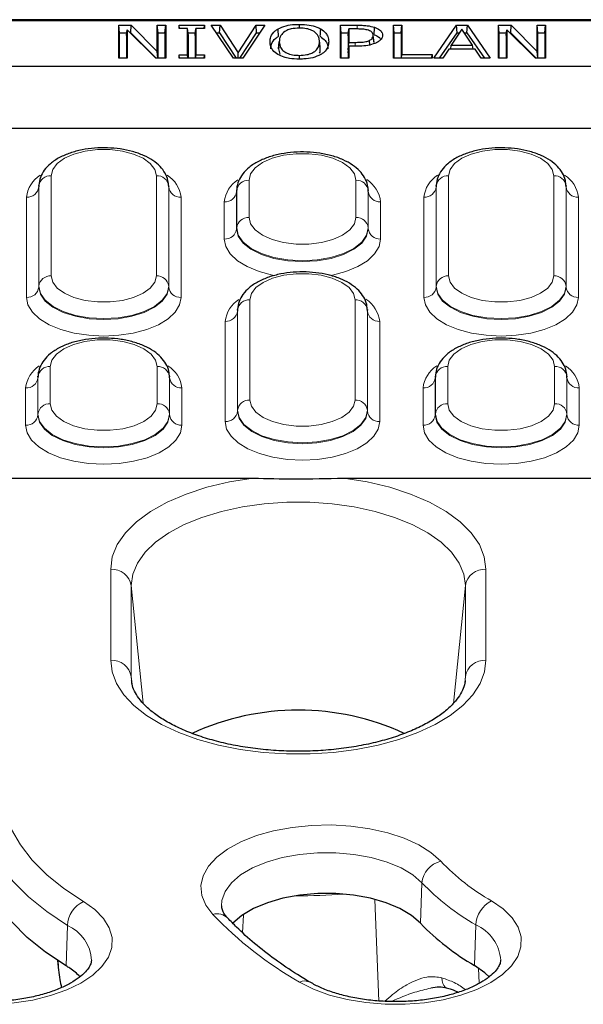
# Model space of a CAD drawing. Units: millimetres. Extents: x 0 to 420, y 0 to 297.
# Drawn here: x 302 to 316, y 146 to 170 of the extents above; entities that cross this region are included whole.
import ezdxf

# ---------------------------------------------------------------- set-up
doc = ezdxf.new("R2010")
doc.units = ezdxf.units.MM

msp = doc.modelspace()

# ---------------------------------------------------------------- linework, layer by layer
at = {"color": 7, "linetype": 'Continuous', "lineweight": 25}
for p, q in [((363.3943, 169.8409), (254.7701, 169.8409)), ((304.7442, 169.7081), (305.0474, 169.7081)), ((304.7442, 168.9081), (304.7442, 169.7081)), ((304.7617, 169.5261), (304.7442, 169.7081)), ((305.0365, 169.5261), (305.0474, 169.7081)), ((305.0474, 169.7081), (305.6759, 169.0747)), ((305.6759, 169.7081), (305.8784, 169.7081)), ((305.6759, 169.0747), (305.6759, 169.7081)), ((305.6934, 169.5261), (305.6759, 169.7081)), ((305.8609, 169.5261), (305.8784, 169.7081)), ((305.8784, 169.7081), (305.8784, 168.9081)), ((306.2055, 169.7081), (306.8131, 169.7081)), ((306.2055, 169.6271), (306.2055, 169.7081)), ((306.2133, 169.6271), (306.2055, 169.7081)), ((306.8053, 169.6271), (306.8131, 169.7081)), ((306.8131, 169.7081), (306.8131, 169.6271)), ((306.9781, 169.7081), (307.1917, 169.7081)), ((307.5142, 168.9081), (306.9781, 169.7081)), ((307.179, 169.5261), (307.1917, 169.7081)), ((307.1917, 169.7081), (307.6262, 169.0397)), ((307.6262, 169.0397), (308.0607, 169.7081)), ((308.2743, 169.7081), (307.7383, 168.9081)), ((308.0607, 169.7081), (308.2743, 169.7081)), ((308.0734, 169.5261), (308.0607, 169.7081)), ((309.1071, 169.6371), (309.1071, 169.7283)), ((310.1032, 169.7081), (310.506, 169.7081)), ((310.1032, 168.9081), (310.1032, 169.7081)), ((310.1207, 169.5261), (310.1032, 169.7081)), ((311.3822, 169.7081), (311.5847, 169.7081)), ((311.3822, 168.9081), (311.3822, 169.7081)), ((311.3997, 169.5261), (311.3822, 169.7081)), ((311.5672, 169.5261), (311.5847, 169.7081)), ((311.5847, 169.7081), (311.5847, 168.9992)), ((312.3574, 168.9081), (312.9033, 169.7081)), ((312.9033, 169.7081), (313.1684, 169.7081)), ((312.9158, 169.5261), (312.9033, 169.7081)), ((313.1559, 169.5261), (313.1684, 169.7081)), ((313.1684, 169.7081), (313.7143, 168.9081)), ((313.9199, 169.7081), (314.2231, 169.7081)), ((313.9199, 168.9081), (313.9199, 169.7081)), ((313.9374, 169.5261), (313.9199, 169.7081)), ((314.2122, 169.5261), (314.2231, 169.7081)), ((314.2231, 169.7081), (314.8516, 169.0747)), ((314.8516, 169.7081), (315.0541, 169.7081)), ((314.8516, 169.0747), (314.8516, 169.7081)), ((314.869, 169.5261), (314.8516, 169.7081)), ((315.0366, 169.5261), (315.0541, 169.7081)), ((315.0541, 169.7081), (315.0541, 168.9081)), ((304.7617, 168.9081), (304.7617, 169.5261)), ((304.7617, 169.5261), (304.9375, 169.5261)), ((304.9292, 169.4618), (304.9467, 169.598)), ((304.9292, 169.4618), (304.9292, 168.9081)), ((304.9467, 169.598), (304.9467, 168.9081)), ((305.6369, 168.9081), (304.9467, 169.598)), ((305.0186, 169.5261), (305.0365, 169.5261)), ((305.0365, 169.5261), (305.6498, 168.9081)), ((305.6934, 168.9081), (305.6934, 169.5261)), ((305.6934, 169.5261), (305.8609, 169.5261)), ((305.8609, 169.5261), (305.8609, 168.9081)), ((306.408, 169.6271), (306.2055, 169.6271)), ((306.408, 168.9891), (306.408, 169.6271)), ((306.4255, 169.4626), (306.408, 169.6271)), ((306.4187, 169.5261), (306.5998, 169.5261)), ((306.4255, 168.9081), (306.4255, 169.4626)), ((306.593, 169.4626), (306.6105, 169.6271)), ((306.593, 169.4626), (306.593, 168.9081)), ((306.6105, 169.6271), (306.6105, 168.9891)), ((306.8131, 169.6271), (306.6105, 169.6271)), ((307.1001, 169.5261), (307.179, 169.5261)), ((307.179, 169.5261), (307.5808, 168.9081)), ((307.6717, 168.9081), (308.0734, 169.5261)), ((308.0734, 169.5261), (308.1524, 169.5261)), ((310.1207, 168.9081), (310.1207, 169.5261)), ((310.1207, 169.5261), (310.2961, 169.5261)), ((310.2882, 169.4525), (310.3057, 169.617)), ((310.2882, 169.4525), (310.2882, 169.1109)), ((310.3057, 169.617), (310.3057, 169.2929)), ((310.4855, 169.617), (310.3057, 169.617)), ((310.9106, 169.289), (310.8931, 169.4622)), ((311.3997, 168.9081), (311.3997, 169.5261)), ((311.3997, 169.5261), (311.5672, 169.5261)), ((311.5672, 169.5261), (311.5672, 168.9081)), ((312.494, 168.9081), (312.9158, 169.5261)), ((313.0352, 169.6114), (312.7776, 169.222)), ((312.9158, 169.5261), (312.9788, 169.5261)), ((313.2941, 169.222), (313.0352, 169.6114)), ((313.0919, 169.5261), (313.1559, 169.5261)), ((313.1559, 169.5261), (313.5777, 168.9081)), ((313.9374, 168.9081), (313.9374, 169.5261)), ((313.9374, 169.5261), (314.1132, 169.5261)), ((314.1049, 169.4618), (314.1224, 169.598)), ((314.1049, 169.4618), (314.1049, 168.9081)), ((314.1224, 169.598), (314.1224, 168.9081)), ((314.8126, 168.9081), (314.1224, 169.598)), ((314.1943, 169.5261), (314.2122, 169.5261)), ((314.2122, 169.5261), (314.8255, 168.9081)), ((314.869, 168.9081), (314.869, 169.5261)), ((314.869, 169.5261), (315.0366, 169.5261)), ((315.0366, 169.5261), (315.0366, 168.9081)), ((308.6042, 169.1346), (308.6217, 169.3078)), ((308.6239, 169.3461), (308.6064, 169.1734)), ((309.609, 169.1748), (309.5916, 169.3475)), ((309.6113, 169.1346), (309.5938, 169.3078)), ((310.2882, 169.1109), (310.3057, 169.2929)), ((310.3057, 169.2929), (310.4535, 169.2929)), ((310.8087, 169.2296), (310.801, 169.3413)), ((310.9106, 169.289), (310.9077, 169.3064)), ((312.7655, 169.1309), (312.7776, 169.222)), ((312.7776, 169.222), (313.2941, 169.222)), ((313.3062, 169.1309), (313.2941, 169.222)), ((305.6897, 168.9081), (305.6759, 169.0747)), ((306.2055, 168.9891), (306.408, 168.9891)), ((306.2055, 168.9081), (306.2055, 168.9891)), ((306.2133, 168.9081), (306.2055, 168.9891)), ((306.4158, 168.9081), (306.408, 168.9891)), ((306.6027, 168.9081), (306.6105, 168.9891)), ((306.6105, 168.9891), (306.8131, 168.9891)), ((306.8053, 168.9081), (306.8131, 168.9891)), ((306.8131, 168.9891), (306.8131, 168.9081)), ((307.6262, 168.9081), (307.6262, 169.0397)), ((308.6089, 169.1733), (308.6042, 169.1346)), ((308.6042, 169.1346), (308.6364, 169.0084)), ((309.1084, 168.8879), (309.1084, 168.979)), ((310.2882, 169.0373), (310.3057, 169.2018)), ((310.2882, 169.1109), (310.2961, 169.1109)), ((310.2882, 169.0373), (310.2882, 168.9081)), ((310.3057, 169.2018), (310.3057, 168.9081)), ((310.4893, 169.2018), (310.3057, 169.2018)), ((311.576, 168.9081), (311.5847, 168.9992)), ((311.5847, 168.9992), (312.3138, 168.9992)), ((312.3051, 168.9081), (312.3138, 168.9992)), ((312.3138, 168.9992), (312.3138, 168.9081)), ((312.7175, 169.1309), (312.5713, 168.9081)), ((313.3539, 169.1309), (312.7175, 169.1309)), ((313.5004, 168.9081), (313.3539, 169.1309)), ((314.8654, 168.9081), (314.8516, 169.0747)), ((304.9467, 168.9081), (304.7442, 168.9081)), ((305.8784, 168.9081), (305.6369, 168.9081)), ((306.8131, 168.9081), (306.2055, 168.9081)), ((307.7383, 168.9081), (307.5142, 168.9081)), ((310.3057, 168.9081), (310.1032, 168.9081)), ((312.3138, 168.9081), (311.3822, 168.9081)), ((312.5713, 168.9081), (312.3574, 168.9081)), ((313.7143, 168.9081), (313.5004, 168.9081)), ((314.1224, 168.9081), (313.9199, 168.9081)), ((315.0541, 168.9081), (314.8126, 168.9081)), ((322.6604, 168.7081), (295.5039, 168.7081)), ((359.932, 167.2131), (258.2324, 167.2131)), ((302.8135, 165.8147), (302.8132, 165.7989)), ((302.8144, 165.8362), (302.8135, 165.8147)), ((302.814, 165.8204), (302.8144, 165.8362)), ((305.9509, 165.8147), (305.95, 165.8362)), ((305.95, 165.8362), (305.9503, 165.8204)), ((305.9512, 165.7989), (305.9509, 165.8147)), ((307.5926, 165.7045), (307.5922, 165.6884)), ((307.5934, 165.7259), (307.5926, 165.7045)), ((307.5931, 165.7099), (307.5934, 165.7259)), ((310.7718, 165.7045), (310.771, 165.7259)), ((310.771, 165.7259), (310.7713, 165.7099)), ((310.7721, 165.6884), (310.7718, 165.7045)), ((312.4135, 165.8147), (312.4132, 165.7989)), ((312.4144, 165.8362), (312.4135, 165.8147)), ((312.414, 165.8204), (312.4144, 165.8362)), ((315.5509, 165.8147), (315.55, 165.8362)), ((315.55, 165.8362), (315.5503, 165.8204)), ((315.5512, 165.7989), (315.5509, 165.8147)), ((307.6135, 162.8147), (307.6132, 162.7989)), ((307.6144, 162.8362), (307.6135, 162.8147)), ((307.614, 162.8204), (307.6144, 162.8362)), ((310.7509, 162.8147), (310.75, 162.8362)), ((310.75, 162.8362), (310.7503, 162.8204)), ((310.7512, 162.7989), (310.7509, 162.8147)), ((302.7926, 161.2045), (302.7922, 161.1884)), ((302.7934, 161.2259), (302.7926, 161.2045)), ((302.7931, 161.2099), (302.7934, 161.2259)), ((305.9718, 161.2045), (305.971, 161.2259)), ((305.971, 161.2259), (305.9713, 161.2099)), ((305.9721, 161.1884), (305.9718, 161.2045)), ((312.3926, 161.2045), (312.3922, 161.1884)), ((312.3934, 161.2259), (312.3926, 161.2045)), ((312.3931, 161.2099), (312.3934, 161.2259)), ((315.5718, 161.2045), (315.571, 161.2259)), ((315.571, 161.2259), (315.5713, 161.2099)), ((315.5721, 161.1884), (315.5718, 161.2045)), ((257.1822, 158.759), (307.9918, 158.759)), ((310.1726, 158.759), (360.9822, 158.759))]:
    msp.add_line(p, q, dxfattribs=at)
at = {"color": 8, "linetype": 'Continuous', "lineweight": 18}
for p, q in [((363.2943, 169.8141), (254.8701, 169.8141)), ((310.506, 169.6166), (310.506, 169.7081)), ((310.4536, 169.2018), (310.4535, 169.2929)), ((303.1119, 166.0695), (303.1119, 163.6485)), ((305.6525, 163.6485), (305.6525, 166.0695)), ((307.8909, 165.959), (307.8909, 165.059)), ((310.4735, 165.059), (310.4735, 165.959)), ((312.7119, 166.0695), (312.7119, 163.6485)), ((315.2525, 163.6485), (315.2525, 166.0695)), ((302.814, 165.8204), (302.8132, 165.7989)), ((302.8132, 165.7989), (302.8132, 163.378)), ((302.814, 163.3994), (302.814, 165.8204)), ((305.9503, 165.8204), (305.9503, 163.3994)), ((305.9503, 165.8204), (305.9512, 165.7989)), ((305.9512, 163.378), (305.9512, 165.7989)), ((307.5931, 165.7099), (307.5922, 165.6884)), ((307.5922, 165.6884), (307.5922, 164.7884)), ((307.5931, 164.8099), (307.5931, 165.7099)), ((310.7713, 165.7099), (310.7713, 164.8099)), ((310.7713, 165.7099), (310.7721, 165.6884)), ((310.7721, 164.7884), (310.7721, 165.6884)), ((312.414, 165.8204), (312.4132, 165.7989)), ((312.4132, 165.7989), (312.4132, 163.378)), ((312.414, 163.3994), (312.414, 165.8204)), ((315.5503, 165.8204), (315.5503, 163.3994)), ((315.5503, 165.8204), (315.5512, 165.7989)), ((315.5512, 163.378), (315.5512, 165.7989)), ((302.5154, 163.1289), (302.5154, 165.5498)), ((306.249, 165.5498), (306.249, 163.1289)), ((307.2944, 164.5394), (307.2944, 165.4394)), ((311.07, 165.4394), (311.07, 164.5394)), ((312.1154, 163.1289), (312.1154, 165.5498)), ((315.849, 165.5498), (315.849, 163.1289)), ((307.5931, 164.8099), (307.5922, 164.7884)), ((310.7713, 164.8099), (310.7721, 164.7884)), ((302.814, 163.3994), (302.8132, 163.378)), ((305.9503, 163.3994), (305.9512, 163.378)), ((312.414, 163.3994), (312.4132, 163.378)), ((315.5503, 163.3994), (315.5512, 163.378)), ((307.9119, 163.0695), (307.9119, 160.6485)), ((310.4525, 160.6485), (310.4525, 163.0695)), ((307.614, 162.8204), (307.6132, 162.7989)), ((307.6132, 162.7989), (307.6132, 160.378)), ((307.614, 160.3994), (307.614, 162.8204)), ((310.7503, 162.8204), (310.7503, 160.3994)), ((310.7503, 162.8204), (310.7512, 162.7989)), ((310.7512, 160.378), (310.7512, 162.7989)), ((307.3154, 160.1289), (307.3154, 162.5498)), ((311.049, 162.5498), (311.049, 160.1289)), ((303.0909, 161.459), (303.0909, 160.559)), ((305.6735, 160.559), (305.6735, 161.459)), ((312.6909, 161.459), (312.6909, 160.559)), ((315.2735, 160.559), (315.2735, 161.459)), ((302.7931, 161.2099), (302.7922, 161.1884)), ((302.7922, 161.1884), (302.7922, 160.2884)), ((302.7931, 160.3099), (302.7931, 161.2099)), ((305.9713, 161.2099), (305.9713, 160.3099)), ((305.9713, 161.2099), (305.9721, 161.1884)), ((305.9721, 160.2884), (305.9721, 161.1884)), ((312.3931, 161.2099), (312.3922, 161.1884)), ((312.3922, 161.1884), (312.3922, 160.2884)), ((312.3931, 160.3099), (312.3931, 161.2099)), ((315.5713, 161.2099), (315.5713, 160.3099)), ((315.5713, 161.2099), (315.5721, 161.1884)), ((315.5721, 160.2884), (315.5721, 161.1884)), ((302.4944, 160.0394), (302.4944, 160.9394)), ((306.27, 160.9394), (306.27, 160.0394)), ((312.0944, 160.0394), (312.0944, 160.9394)), ((315.87, 160.9394), (315.87, 160.0394)), ((302.7931, 160.3099), (302.7922, 160.2884)), ((305.9713, 160.3099), (305.9721, 160.2884)), ((307.614, 160.3994), (307.6132, 160.378)), ((310.7503, 160.3994), (310.7512, 160.378)), ((312.3931, 160.3099), (312.3922, 160.2884)), ((315.5713, 160.3099), (315.5721, 160.2884)), ((304.5491, 154.359), (304.5491, 156.559)), ((313.6153, 156.559), (313.6153, 154.359)), ((305.0472, 156.1637), (305.0472, 153.9637)), ((305.0472, 156.1637), (305.3344, 153.3211)), ((313.1172, 156.1637), (312.8295, 153.3156)), ((313.1172, 153.9637), (313.1172, 156.1637)), ((305.0472, 153.9637), (305.051, 153.8764)), ((305.0472, 153.9637), (305.0655, 153.7824)), ((313.1172, 153.9637), (313.1022, 153.8155)), ((313.1136, 153.8787), (313.1172, 153.9637)), ((312.0693, 148.9773), (312.0339, 148.0014)), ((311.0277, 146.1215), (310.9289, 148.5759)), ((307.7597, 148.1982), (307.7345, 147.7782)), ((303.5044, 147.9509), (303.4743, 146.9707)), ((313.3698, 147.9619), (313.3401, 146.9815)), ((313.4323, 146.9196), (313.4523, 146.551))]:
    msp.add_line(p, q, dxfattribs=at)
at = {"color": 7, "linetype": 'Continuous', "lineweight": 25, "flags": 128}
for points in [[(308.6049, 169.44), (308.6009, 169.4936), (308.5969, 169.5473), (308.5916, 169.6189)], [(309.6106, 169.4399), (309.6146, 169.4936), (309.6186, 169.5473), (309.6239, 169.6189)], [(310.9092, 169.3064), (310.9004, 169.3927), (310.8917, 169.4789)], [(310.9156, 169.4866), (310.918, 169.5313), (310.921, 169.5855), (310.925, 169.6576)], [(303.4743, 146.9707), (302.9717, 147.3041), (302.5324, 147.6591), (302.1599, 148.0328), (301.8576, 148.4219), (301.6278, 148.8233), (301.4726, 149.2335), (301.3932, 149.6491), (301.384, 149.9651)], [(312.0339, 148.0014), (311.8161, 148.1901), (311.5361, 148.357), (311.2023, 148.4971), (310.825, 148.6061), (310.4155, 148.6807), (309.9864, 148.7186), (309.5506, 148.7186), (309.1214, 148.6808), (308.7119, 148.6063), (308.3344, 148.4974), (308.0005, 148.3574), (307.7204, 148.1905), (307.5024, 148.0019), (307.4938, 147.9926)], [(313.7014, 146.6986), (313.5918, 146.8037), (313.3401, 146.9815)]]:
    msp.add_lwpolyline(points, dxfattribs=at)
at = {"color": 8, "linetype": 'Continuous', "lineweight": 18, "flags": 128}
for points in [[(305.6525, 166.0695), (305.6156, 166.2215), (305.507, 166.3646), (305.333, 166.4906), (305.1038, 166.5922), (304.8326, 166.6633), (304.5353, 166.7), (304.2291, 166.7), (303.9317, 166.6633), (303.6606, 166.5922), (303.4313, 166.4906), (303.2574, 166.3646), (303.1488, 166.2215), (303.1119, 166.0695)], [(310.4735, 165.959), (310.4359, 166.1135), (310.3255, 166.259), (310.1487, 166.3871), (309.9157, 166.4903), (309.6401, 166.5627), (309.3378, 166.5999), (309.0265, 166.5999), (308.7243, 166.5627), (308.4487, 166.4903), (308.2157, 166.3871), (308.0388, 166.259), (307.9284, 166.1135), (307.8909, 165.959)], [(315.2525, 166.0695), (315.2156, 166.2215), (315.107, 166.3646), (314.933, 166.4906), (314.7038, 166.5922), (314.4326, 166.6633), (314.1353, 166.7), (313.8291, 166.7), (313.5317, 166.6633), (313.2606, 166.5922), (313.0313, 166.4906), (312.8574, 166.3646), (312.7488, 166.2215), (312.7119, 166.0695)], [(307.8909, 165.059), (307.9284, 164.9045), (308.0388, 164.7589), (308.2157, 164.6308), (308.4487, 164.5276), (308.7243, 164.4553), (309.0265, 164.418), (309.3378, 164.418), (309.6401, 164.4553), (309.9157, 164.5276), (310.1487, 164.6308), (310.3255, 164.7589), (310.4359, 164.9045), (310.4735, 165.059)], [(307.5922, 164.7884), (307.6321, 164.6115), (307.7497, 164.4435), (307.9391, 164.2928), (308.1909, 164.1669), (308.4923, 164.0722), (308.8284, 164.0134), (309.1822, 163.9934), (309.536, 164.0134), (309.872, 164.0722), (310.1735, 164.1669), (310.4253, 164.2928), (310.6147, 164.4435), (310.7323, 164.6115), (310.7721, 164.7884)], [(310.7713, 164.8099), (310.7314, 164.6331), (310.6139, 164.4652), (310.4246, 164.3145), (310.173, 164.1887), (309.8717, 164.094), (309.5358, 164.0353), (309.1822, 164.0154), (308.8286, 164.0353), (308.4927, 164.094), (308.1914, 164.1887), (307.9398, 164.3145), (307.7505, 164.4652), (307.6329, 164.6331), (307.5931, 164.8099)], [(308.5152, 163.6564), (308.4598, 163.6673), (308.1334, 163.7545), (307.8473, 163.8719), (307.6126, 164.015), (307.4381, 164.1781), (307.3307, 164.3552), (307.2944, 164.5394)], [(311.07, 164.5394), (311.0337, 164.3552), (310.9263, 164.1781), (310.7518, 164.015), (310.517, 163.8719), (310.231, 163.7545), (309.9046, 163.6673), (309.8393, 163.6545)], [(303.1119, 163.6485), (303.1488, 163.4965), (303.2574, 163.3533), (303.4313, 163.2273), (303.6606, 163.1258), (303.9317, 163.0546), (304.2291, 163.018), (304.5353, 163.018), (304.8326, 163.0546), (305.1038, 163.1258), (305.333, 163.2273), (305.507, 163.3533), (305.6156, 163.4965), (305.6525, 163.6485)], [(310.4525, 163.0695), (310.4156, 163.2215), (310.307, 163.3646), (310.133, 163.4906), (309.9038, 163.5922), (309.6326, 163.6633), (309.3353, 163.7), (309.0291, 163.7), (308.7317, 163.6633), (308.4606, 163.5922), (308.2313, 163.4906), (308.0574, 163.3646), (307.9488, 163.2215), (307.9119, 163.0695)], [(312.7119, 163.6485), (312.7488, 163.4965), (312.8574, 163.3533), (313.0313, 163.2273), (313.2606, 163.1258), (313.5317, 163.0546), (313.8291, 163.018), (314.1353, 163.018), (314.4326, 163.0546), (314.7038, 163.1258), (314.933, 163.2273), (315.107, 163.3533), (315.2156, 163.4965), (315.2525, 163.6485)], [(302.8132, 163.378), (302.8525, 163.2034), (302.9686, 163.0376), (303.1555, 162.8888), (303.4039, 162.7646), (303.7014, 162.6711), (304.033, 162.6131), (304.3822, 162.5934), (304.7313, 162.6131), (305.0629, 162.6711), (305.3604, 162.7646), (305.6089, 162.8888), (305.7958, 163.0376), (305.9119, 163.2034), (305.9512, 163.378)], [(305.9503, 163.3994), (305.911, 163.225), (305.795, 163.0592), (305.6082, 162.9106), (305.3599, 162.7864), (305.0626, 162.693), (304.7311, 162.635), (304.3822, 162.6154), (304.0332, 162.635), (303.7018, 162.693), (303.4045, 162.7864), (303.1562, 162.9106), (302.9693, 163.0592), (302.8534, 163.225), (302.814, 163.3994)], [(312.4132, 163.378), (312.4525, 163.2034), (312.5686, 163.0376), (312.7555, 162.8888), (313.0039, 162.7646), (313.3014, 162.6711), (313.633, 162.6131), (313.9822, 162.5934), (314.3313, 162.6131), (314.6629, 162.6711), (314.9604, 162.7646), (315.2089, 162.8888), (315.3958, 163.0376), (315.5119, 163.2034), (315.5512, 163.378)], [(315.5503, 163.3994), (315.511, 163.225), (315.395, 163.0592), (315.2082, 162.9106), (314.9599, 162.7864), (314.6626, 162.693), (314.3311, 162.635), (313.9822, 162.6154), (313.6332, 162.635), (313.3018, 162.693), (313.0045, 162.7864), (312.7562, 162.9106), (312.5693, 163.0592), (312.4534, 163.225), (312.414, 163.3994)], [(306.249, 163.1289), (306.2131, 162.9468), (306.1069, 162.7717), (305.9344, 162.6103), (305.7022, 162.4689), (305.4193, 162.3528), (305.0966, 162.2665), (304.7464, 162.2134), (304.3822, 162.1955), (304.018, 162.2134), (303.6678, 162.2665), (303.345, 162.3528), (303.0621, 162.4689), (302.83, 162.6103), (302.6575, 162.7717), (302.5512, 162.9468), (302.5154, 163.1289)], [(315.849, 163.1289), (315.8131, 162.9468), (315.7069, 162.7717), (315.5344, 162.6103), (315.3022, 162.4689), (315.0193, 162.3528), (314.6966, 162.2665), (314.3464, 162.2134), (313.9822, 162.1955), (313.618, 162.2134), (313.2678, 162.2665), (312.945, 162.3528), (312.6621, 162.4689), (312.43, 162.6103), (312.2575, 162.7717), (312.1512, 162.9468), (312.1154, 163.1289)], [(305.6735, 161.459), (305.6359, 161.6135), (305.5255, 161.759), (305.3487, 161.8871), (305.1157, 161.9903), (304.8401, 162.0627), (304.5378, 162.0999), (304.2265, 162.0999), (303.9243, 162.0627), (303.6487, 161.9903), (303.4157, 161.8871), (303.2388, 161.759), (303.1284, 161.6135), (303.0909, 161.459)], [(315.2735, 161.459), (315.2359, 161.6135), (315.1255, 161.759), (314.9487, 161.8871), (314.7157, 161.9903), (314.4401, 162.0627), (314.1378, 162.0999), (313.8265, 162.0999), (313.5243, 162.0627), (313.2487, 161.9903), (313.0157, 161.8871), (312.8388, 161.759), (312.7284, 161.6135), (312.6909, 161.459)], [(307.9119, 160.6485), (307.9488, 160.4965), (308.0574, 160.3533), (308.2313, 160.2273), (308.4606, 160.1258), (308.7317, 160.0546), (309.0291, 160.018), (309.3353, 160.018), (309.6326, 160.0546), (309.9038, 160.1258), (310.133, 160.2273), (310.307, 160.3533), (310.4156, 160.4965), (310.4525, 160.6485)], [(303.0909, 160.559), (303.1284, 160.4045), (303.2388, 160.2589), (303.4157, 160.1308), (303.6487, 160.0276), (303.9243, 159.9553), (304.2265, 159.918), (304.5378, 159.918), (304.8401, 159.9553), (305.1157, 160.0276), (305.3487, 160.1308), (305.5255, 160.2589), (305.6359, 160.4045), (305.6735, 160.559)], [(312.6909, 160.559), (312.7284, 160.4045), (312.8388, 160.2589), (313.0157, 160.1308), (313.2487, 160.0276), (313.5243, 159.9553), (313.8265, 159.918), (314.1378, 159.918), (314.4401, 159.9553), (314.7157, 160.0276), (314.9487, 160.1308), (315.1255, 160.2589), (315.2359, 160.4045), (315.2735, 160.559)], [(302.7922, 160.2884), (302.8321, 160.1115), (302.9497, 159.9435), (303.1391, 159.7928), (303.3909, 159.6669), (303.6923, 159.5722), (304.0284, 159.5134), (304.3822, 159.4934), (304.736, 159.5134), (305.072, 159.5722), (305.3735, 159.6669), (305.6253, 159.7928), (305.8147, 159.9435), (305.9323, 160.1115), (305.9721, 160.2884)], [(305.9713, 160.3099), (305.9314, 160.1331), (305.8139, 159.9652), (305.6246, 159.8145), (305.373, 159.6887), (305.0717, 159.594), (304.7358, 159.5353), (304.3822, 159.5154), (304.0286, 159.5353), (303.6927, 159.594), (303.3914, 159.6887), (303.1398, 159.8145), (302.9505, 159.9652), (302.8329, 160.1331), (302.7931, 160.3099)], [(307.6132, 160.378), (307.6525, 160.2034), (307.7686, 160.0376), (307.9555, 159.8888), (308.2039, 159.7646), (308.5014, 159.6711), (308.833, 159.6131), (309.1822, 159.5934), (309.5313, 159.6131), (309.8629, 159.6711), (310.1604, 159.7646), (310.4089, 159.8888), (310.5958, 160.0376), (310.7119, 160.2034), (310.7512, 160.378)], [(310.7503, 160.3994), (310.711, 160.225), (310.595, 160.0592), (310.4082, 159.9106), (310.1599, 159.7864), (309.8626, 159.693), (309.5311, 159.635), (309.1822, 159.6154), (308.8332, 159.635), (308.5018, 159.693), (308.2045, 159.7864), (307.9562, 159.9106), (307.7693, 160.0592), (307.6534, 160.225), (307.614, 160.3994)], [(312.3922, 160.2884), (312.4321, 160.1115), (312.5497, 159.9435), (312.7391, 159.7928), (312.9909, 159.6669), (313.2923, 159.5722), (313.6284, 159.5134), (313.9822, 159.4934), (314.336, 159.5134), (314.672, 159.5722), (314.9735, 159.6669), (315.2253, 159.7928), (315.4147, 159.9435), (315.5323, 160.1115), (315.5721, 160.2884)], [(315.5713, 160.3099), (315.5314, 160.1331), (315.4139, 159.9652), (315.2246, 159.8145), (314.973, 159.6887), (314.6717, 159.594), (314.3358, 159.5353), (313.9822, 159.5154), (313.6286, 159.5353), (313.2927, 159.594), (312.9914, 159.6887), (312.7398, 159.8145), (312.5505, 159.9652), (312.4329, 160.1331), (312.3931, 160.3099)], [(306.27, 160.0394), (306.2337, 159.8552), (306.1263, 159.6781), (305.9518, 159.515), (305.717, 159.3719), (305.431, 159.2545), (305.1046, 159.1673), (304.7505, 159.1136), (304.3822, 159.0955), (304.0139, 159.1136), (303.6598, 159.1673), (303.3334, 159.2545), (303.0473, 159.3719), (302.8126, 159.515), (302.6381, 159.6781), (302.5307, 159.8552), (302.4944, 160.0394)], [(311.049, 160.1289), (311.0131, 159.9468), (310.9069, 159.7717), (310.7344, 159.6103), (310.5022, 159.4689), (310.2193, 159.3528), (309.8966, 159.2665), (309.5464, 159.2134), (309.1822, 159.1955), (308.818, 159.2134), (308.4678, 159.2665), (308.145, 159.3528), (307.8621, 159.4689), (307.63, 159.6103), (307.4575, 159.7717), (307.3512, 159.9468), (307.3154, 160.1289)], [(315.87, 160.0394), (315.8337, 159.8552), (315.7263, 159.6781), (315.5518, 159.515), (315.317, 159.3719), (315.031, 159.2545), (314.7046, 159.1673), (314.3505, 159.1136), (313.9822, 159.0955), (313.6139, 159.1136), (313.2598, 159.1673), (312.9334, 159.2545), (312.6473, 159.3719), (312.4126, 159.515), (312.2381, 159.6781), (312.1307, 159.8552), (312.0944, 160.0394)], [(304.5491, 156.559), (304.589, 156.8591), (304.708, 157.1539), (304.904, 157.4382), (305.1736, 157.707), (305.512, 157.9557), (305.9133, 158.1797), (306.3704, 158.3752), (306.8752, 158.5388), (307.4188, 158.6674), (307.9918, 158.759)], [(310.1726, 158.759), (310.7455, 158.6674), (311.2892, 158.5388), (311.794, 158.3752), (312.2511, 158.1797), (312.6523, 157.9557), (312.9907, 157.707), (313.2603, 157.4382), (313.4564, 157.1539), (313.5754, 156.8591), (313.6153, 156.559)], [(313.1172, 156.1637), (313.0796, 156.4384), (312.9676, 156.708), (312.7831, 156.9675), (312.5298, 157.212), (312.2122, 157.4369), (311.8363, 157.6382), (311.4091, 157.8119), (310.9385, 157.955), (310.4334, 158.0647), (309.9031, 158.139), (309.3575, 158.1765), (308.8068, 158.1765), (308.2612, 158.139), (307.7309, 158.0647), (307.2258, 157.955), (306.7553, 157.8119), (306.3281, 157.6382), (305.9522, 157.4369), (305.6346, 157.212), (305.3812, 156.9675), (305.1968, 156.708), (305.0848, 156.4384), (305.0472, 156.1637)], [(313.6153, 154.359), (313.5795, 154.0749), (313.4729, 153.7953), (313.297, 153.5246), (313.0546, 153.2671), (312.7495, 153.0267), (312.3867, 152.8074), (311.9717, 152.6126), (311.5111, 152.4453), (311.0123, 152.3081), (310.483, 152.2034), (309.9316, 152.1326), (309.3668, 152.0969), (308.7975, 152.0969), (308.2328, 152.1326), (307.6814, 152.2034), (307.1521, 152.3081), (306.6532, 152.4453), (306.1927, 152.6126), (305.7777, 152.8074), (305.4148, 153.0267), (305.1098, 153.2671), (304.8674, 153.5246), (304.6915, 153.7953), (304.5848, 154.0749), (304.5491, 154.359)], [(302.1387, 152.2184), (301.998, 151.832), (301.9286, 151.4408), (301.9313, 151.048), (302.006, 150.657), (302.152, 150.2711), (302.3682, 149.8935), (302.6526, 149.5274), (303.003, 149.1759), (303.4164, 148.8419), (303.8892, 148.5282)], [(303.5044, 147.9509), (303.0039, 148.2829), (302.5665, 148.6364), (302.1956, 149.0084), (301.8946, 149.3959), (301.6658, 149.7955), (301.5112, 150.204), (301.4322, 150.6178), (301.4225, 150.9182)], [(307.0136, 148.2172), (306.8467, 148.4405), (306.7518, 148.6742), (306.7311, 148.9123), (306.7852, 149.1492), (306.9127, 149.3789), (307.1105, 149.5959), (307.3738, 149.7947), (307.696, 149.9704), (308.0692, 150.1188), (308.4843, 150.2361), (308.931, 150.3196), (309.3983, 150.367), (309.8746, 150.3774), (310.3484, 150.3504), (310.8079, 150.2866), (311.2417, 150.1877), (311.6393, 150.056), (311.9908, 149.8949), (312.2875, 149.7083), (312.5222, 149.5008)], [(312.0693, 148.9773), (311.8481, 149.169), (311.5637, 149.3386), (311.2247, 149.4808), (310.8415, 149.5915), (310.4256, 149.6673), (309.9898, 149.7057), (309.5472, 149.7058), (309.1113, 149.6674), (308.6954, 149.5918), (308.3121, 149.4812), (307.973, 149.339), (307.6884, 149.1695), (307.467, 148.9779), (307.3155, 148.7699), (307.2386, 148.552), (307.2291, 148.4255)], [(303.8892, 148.5282), (304.1636, 148.3333), (304.3737, 148.1192), (304.5142, 147.8914), (304.5817, 147.6554), (304.5745, 147.417), (304.4928, 147.1821), (304.3387, 146.9565), (304.1158, 146.7457), (303.8298, 146.555), (303.4876, 146.3889), (303.0977, 146.2517), (302.6696, 146.1467), (302.2139, 146.0764), (301.7419, 146.0427), (301.2651, 146.0463), (300.7953, 146.0871), (300.3441, 146.1642), (299.9226, 146.2756), (299.5411, 146.4186), (299.209, 146.5897)], [(313.751, 148.5413), (314.0298, 148.3479), (314.2447, 148.1351), (314.3903, 147.908), (314.4631, 147.6724), (314.4613, 147.434), (314.3849, 147.1987), (314.2359, 146.9722), (314.0178, 146.7602), (313.736, 146.5678), (313.3976, 146.3999), (313.0108, 146.2605), (312.5851, 146.1531), (312.131, 146.0803), (311.6598, 146.0439), (311.183, 146.0448), (310.7123, 146.083), (310.2594, 146.1575), (309.8353, 146.2665), (309.4506, 146.4074), (309.1147, 146.5766)], [(303.2669, 147.1007), (303.2885, 146.8683), (303.3586, 146.4515)], [(312.5463, 146.6816), (312.554, 146.6075), (312.5705, 146.5446), (312.5953, 146.4951), (312.6276, 146.4607), (312.6566, 146.4454)]]:
    msp.add_lwpolyline(points, dxfattribs=at)
at = {"color": 8, "linetype": 'Continuous', "lineweight": 18}
for centre, radius, start, end in [((303.238, 165.4677), 0.7273, 122.47558, 173.51759), ((303.0941, 165.7881), 0.2819, 86.3893, 173.42293), ((305.6703, 165.7881), 0.2819, 6.57707, 93.6107), ((305.5256, 165.4674), 0.7281, 6.50055, 57.65033), ((308.0226, 165.3574), 0.7328, 122.88523, 173.5766), ((307.8732, 165.6776), 0.2819, 86.3893, 173.42293), ((310.4912, 165.6776), 0.2819, 6.57707, 93.6107), ((310.3392, 165.3563), 0.7355, 6.48336, 57.531), ((312.838, 165.4677), 0.7273, 122.47558, 173.51759), ((312.6941, 165.7881), 0.2819, 86.3893, 173.42293), ((315.2703, 165.7881), 0.2819, 6.57707, 93.6107), ((315.1256, 165.4674), 0.7281, 6.50055, 57.65033), ((302.5331, 165.8312), 0.2819, 266.3893, 353.42293), ((306.2313, 165.8312), 0.2819, 186.57707, 273.6107), ((307.3122, 165.7207), 0.2819, 266.3893, 353.42293), ((311.0522, 165.7207), 0.2819, 186.57707, 273.6107), ((312.1331, 165.8312), 0.2819, 266.3893, 353.42293), ((315.8313, 165.8312), 0.2819, 186.57707, 273.6107), ((307.8732, 164.7776), 0.2819, 86.3893, 173.42293), ((310.4912, 164.7776), 0.2819, 6.57707, 93.6107), ((307.3122, 164.8207), 0.2819, 266.3893, 353.42293), ((311.0522, 164.8207), 0.2819, 186.57707, 273.6107), ((303.0941, 163.3671), 0.2819, 86.3893, 173.42293), ((305.6703, 163.3671), 0.2819, 6.57707, 93.6107), ((312.6941, 163.3671), 0.2819, 86.3893, 173.42293), ((315.2703, 163.3671), 0.2819, 6.57707, 93.6107), ((302.5331, 163.4102), 0.2819, 266.3893, 353.42293), ((306.2313, 163.4102), 0.2819, 186.57707, 273.6107), ((312.1331, 163.4102), 0.2819, 266.3893, 353.42293), ((315.8313, 163.4102), 0.2819, 186.57707, 273.6107), ((308.038, 162.4677), 0.7273, 122.47558, 173.51759), ((307.8941, 162.7881), 0.2819, 86.3893, 173.42293), ((310.4703, 162.7881), 0.2819, 6.57707, 93.6107), ((310.3256, 162.4674), 0.7281, 6.50055, 57.65033), ((307.3331, 162.8312), 0.2819, 266.3893, 353.42293), ((311.0313, 162.8312), 0.2819, 186.57707, 273.6107), ((303.2226, 160.8574), 0.7328, 122.88523, 173.5766), ((303.0732, 161.1776), 0.2819, 86.3893, 173.42293), ((305.6912, 161.1776), 0.2819, 6.57707, 93.6107), ((305.5392, 160.8563), 0.7355, 6.48336, 57.531), ((312.8226, 160.8574), 0.7328, 122.88523, 173.5766), ((312.6732, 161.1776), 0.2819, 86.3893, 173.42293), ((315.2912, 161.1776), 0.2819, 6.57707, 93.6107), ((315.1392, 160.8563), 0.7355, 6.48336, 57.531), ((302.5122, 161.2207), 0.2819, 266.3893, 353.42293), ((306.2522, 161.2207), 0.2819, 186.57707, 273.6107), ((312.1122, 161.2207), 0.2819, 266.3893, 353.42293), ((315.8522, 161.2207), 0.2819, 186.57707, 273.6107), ((307.8941, 160.3671), 0.2819, 86.3893, 173.42293), ((310.4703, 160.3671), 0.2819, 6.57707, 93.6107), ((303.0732, 160.2776), 0.2819, 86.3893, 173.42293), ((305.6912, 160.2776), 0.2819, 6.57707, 93.6107), ((312.6732, 160.2776), 0.2819, 86.3893, 173.42293), ((315.2912, 160.2776), 0.2819, 6.57707, 93.6107), ((302.5122, 160.3207), 0.2819, 266.3893, 353.42293), ((306.2522, 160.3207), 0.2819, 186.57707, 273.6107), ((307.3331, 160.4102), 0.2819, 266.3893, 353.42293), ((311.0313, 160.4102), 0.2819, 186.57707, 273.6107), ((312.1122, 160.3207), 0.2819, 266.3893, 353.42293), ((315.8522, 160.3207), 0.2819, 186.57707, 273.6107), ((304.5767, 156.0823), 0.4775, 9.81539, 93.31596), ((313.5877, 156.0823), 0.4775, 86.68404, 170.18461), ((304.5767, 153.8823), 0.4775, 9.81539, 93.31596), ((313.5877, 153.8823), 0.4775, 86.68404, 170.18461), ((312.6592, 148.9246), 0.5922, 103.36988, 174.89173), ((316.4732, 153.2944), 5.4774, 223.83585, 240.19949), ((316.2509, 152.9924), 5.7971, 223.83585, 240.19949), ((304.1836, 147.9151), 0.6802, 115.64961, 176.9765), ((309.0842, 163.7723), 15.1068, 269.74472, 274.18381), ((314.054, 147.9269), 0.685, 116.24632, 177.07336), ((307.1182, 147.86), 0.3722, 45.51252, 106.31615), ((313.7693, 154.7038), 9.3656, 223.83585, 240.19949), ((303.1085, 147.0546), 0.9799, 2.96355, 66.17244), ((312.9786, 147.0481), 0.994, 3.33918, 66.82172), ((309.2395, 146.3273), 0.2788, 62.42782, 116.57629)]:
    msp.add_arc(centre, radius, start, end, dxfattribs=at)
at = {"color": 7, "linetype": 'Continuous', "lineweight": 25}
for centre, radius, start, end in [((309.0822, 147.0173), 6.1348, 65.32528, 114.68423), ((316.2335, 152.0337), 5.8221, 223.83585, 240.19949), ((302.4651, 145.2967), 1.9547, 55.91164, 58.91353), ((302.7313, 145.6716), 1.495, 43.90861, 56.31033)]:
    msp.add_arc(centre, radius, start, end, dxfattribs=at)
for points, knots in [([(308.5916, 169.6189), (308.6525, 169.6467), (308.7691, 169.6999), (308.961, 169.7258), (309.0712, 169.7277), (309.1071, 169.7283)], [0, 0, 0, 0, 0.4243481, 0.8126259, 1, 1, 1, 1]), ([(309.1071, 169.7283), (309.1884, 169.7251), (309.339, 169.7192), (309.5156, 169.6737), (309.594, 169.634), (309.6239, 169.6189)], [0, 0, 0, 0, 0.42085643, 0.77928511, 1, 1, 1, 1]), ([(310.506, 169.7081), (310.5462, 169.7076), (310.6264, 169.7067), (310.7723, 169.6975), (310.8667, 169.6728), (310.925, 169.6576)], [0, 0, 0, 0, 0.2760243, 0.5525314, 1, 1, 1, 1]), ([(308.3989, 169.3078), (308.4022, 169.3474), (308.4096, 169.4384), (308.4828, 169.5466), (308.5681, 169.6032), (308.5916, 169.6189)], [0, 0, 0, 0, 0.359001, 0.82341, 1, 1, 1, 1]), ([(308.7527, 169.5533), (308.7185, 169.5236), (308.6586, 169.4715), (308.6272, 169.3859), (308.6235, 169.334), (308.6217, 169.3078)], [0, 0, 0, 0, 0.3955969, 0.6942379, 1, 1, 1, 1]), ([(309.1084, 169.6372), (309.0408, 169.6342), (308.9278, 169.6292), (308.8126, 169.5891), (308.7683, 169.5627), (308.7527, 169.5533)], [0, 0, 0, 0, 0.4913906, 0.8206116, 1, 1, 1, 1]), ([(309.4628, 169.5533), (309.4264, 169.5729), (309.3548, 169.6113), (309.2221, 169.6345), (309.1399, 169.6365), (309.1084, 169.6372)], [0, 0, 0, 0, 0.3908496, 0.7668033, 1, 1, 1, 1]), ([(309.5938, 169.3078), (309.5911, 169.342), (309.5866, 169.3976), (309.5472, 169.4822), (309.4941, 169.527), (309.4628, 169.5533)], [0, 0, 0, 0, 0.3982631, 0.645816, 1, 1, 1, 1]), ([(309.6239, 169.6189), (309.6697, 169.585), (309.7476, 169.5275), (309.8062, 169.4195), (309.8127, 169.3494), (309.8166, 169.3078)], [0, 0, 0, 0, 0.3669307, 0.623239, 1, 1, 1, 1]), ([(310.7757, 169.5859), (310.7405, 169.5947), (310.678, 169.6103), (310.5774, 169.616), (310.5163, 169.6166), (310.4855, 169.617)], [0, 0, 0, 0, 0.3884747, 0.6918756, 1, 1, 1, 1]), ([(310.8931, 169.4622), (310.8891, 169.486), (310.8833, 169.5215), (310.8333, 169.5633), (310.7954, 169.5782), (310.7757, 169.5859)], [0, 0, 0, 0, 0.49557768, 0.73675269, 1, 1, 1, 1]), ([(310.801, 169.3413), (310.827, 169.3574), (310.8768, 169.3881), (310.8921, 169.4332), (310.8929, 169.457), (310.8931, 169.4622)], [0, 0, 0, 0, 0.4607694, 0.8817479, 1, 1, 1, 1]), ([(310.9151, 169.4772), (310.9575, 169.46), (311.0306, 169.4303), (311.0595, 169.3859), (311.0716, 169.3673)], [0, 0, 0, 0, 0.5815006, 1, 1, 1, 1]), ([(310.925, 169.6576), (310.9677, 169.6393), (311.0525, 169.603), (311.1099, 169.5307), (311.1141, 169.484), (311.1159, 169.4647)], [0, 0, 0, 0, 0.3731224, 0.7413592, 1, 1, 1, 1]), ([(311.1159, 169.4647), (311.114, 169.4479), (311.1089, 169.4013), (311.0627, 169.3371), (310.9987, 169.2999), (310.9738, 169.2853)], [0, 0, 0, 0, 0.2556445, 0.7097282, 1, 1, 1, 1]), ([(308.5903, 168.9978), (308.5444, 169.0317), (308.4663, 169.0894), (308.4093, 169.1973), (308.4028, 169.2668), (308.3989, 169.3078)], [0, 0, 0, 0, 0.3689252, 0.6277943, 1, 1, 1, 1]), ([(308.4164, 169.1346), (308.4196, 169.1735), (308.4268, 169.2628), (308.4982, 169.369), (308.5819, 169.4247), (308.6049, 169.44)], [0, 0, 0, 0, 0.3589518, 0.8236399, 1, 1, 1, 1]), ([(308.6217, 169.3078), (308.6266, 169.257), (308.6344, 169.176), (308.7229, 169.0775), (308.8347, 169.017), (308.9694, 168.9834), (309.0647, 168.9804), (309.1084, 168.979)], [0, 0, 0, 0, 0.3286876, 0.524324, 0.6906702, 0.8579406, 1, 1, 1, 1]), ([(309.1084, 168.979), (309.1708, 168.9819), (309.2809, 168.9871), (309.4142, 169.0319), (309.5163, 169.0965), (309.5839, 169.1916), (309.5903, 169.267), (309.5938, 169.3078)], [0, 0, 0, 0, 0.201493, 0.3553631, 0.5086987, 0.7339591, 1, 1, 1, 1]), ([(309.6106, 169.4399), (309.6563, 169.406), (309.7335, 169.3486), (309.7894, 169.2424), (309.7955, 169.1745), (309.7991, 169.1346)], [0, 0, 0, 0, 0.3741939, 0.6324526, 1, 1, 1, 1]), ([(309.8166, 169.3078), (309.8129, 169.268), (309.8044, 169.1768), (309.7333, 169.0684), (309.647, 169.0127), (309.6239, 168.9978)], [0, 0, 0, 0, 0.3615391, 0.8292963, 1, 1, 1, 1]), ([(310.4535, 169.2929), (310.4935, 169.2934), (310.5806, 169.2946), (310.7067, 169.3041), (310.7727, 169.3302), (310.801, 169.3413)], [0, 0, 0, 0, 0.32624535, 0.71154132, 1, 1, 1, 1]), ([(310.9738, 169.2853), (310.9203, 169.2641), (310.8142, 169.222), (310.6377, 169.2036), (310.5303, 169.2023), (310.4893, 169.2018)], [0, 0, 0, 0, 0.3851726, 0.7647351, 1, 1, 1, 1]), ([(309.1071, 168.8878), (309.0258, 168.8909), (308.8971, 168.8957), (308.7174, 168.9356), (308.6369, 168.975), (308.5903, 168.9978)], [0, 0, 0, 0, 0.4196895, 0.6648748, 1, 1, 1, 1]), ([(309.6239, 168.9978), (309.5634, 168.9698), (309.4465, 168.9157), (309.2534, 168.8905), (309.1425, 168.8885), (309.1071, 168.8878)], [0, 0, 0, 0, 0.4226567, 0.8158446, 1, 1, 1, 1]), ([(309.5939, 169.0292), (309.5942, 169.0296), (309.6159, 169.0632), (309.6136, 169.0991), (309.6113, 169.1346)], [0, 0, 0, 0, 0.0135843, 1, 1, 1, 1]), ([(305.9505, 165.8114), (305.9472, 165.8591), (305.9394, 165.9715), (305.8692, 166.1386), (305.7456, 166.301), (305.5722, 166.4439), (305.3489, 166.5655), (305.0816, 166.6598), (304.7846, 166.7216), (304.4729, 166.7489), (304.1585, 166.7415), (303.8524, 166.6997), (303.5651, 166.6238), (303.3058, 166.5132), (303.0955, 166.3734), (302.9412, 166.2105), (302.8451, 166.034), (302.8153, 165.896), (302.814, 165.8223), (302.8139, 165.8114)], [0, 0, 0, 0, 0.0408511, 0.0963123, 0.1528093, 0.2135987, 0.2791952, 0.3469505, 0.4142337, 0.4809194, 0.5473793, 0.6140388, 0.6812853, 0.749711, 0.8198946, 0.8807074, 0.9368511, 0.9906187, 1, 1, 1, 1]), ([(310.7715, 165.7009), (310.7682, 165.7486), (310.7604, 165.8614), (310.6903, 166.0293), (310.5666, 166.1929), (310.393, 166.337), (310.1693, 166.4601), (309.9012, 166.5559), (309.603, 166.6193), (309.2897, 166.6483), (308.9731, 166.6427), (308.6643, 166.6027), (308.3735, 166.5287), (308.1104, 166.4202), (307.8949, 166.2823), (307.7347, 166.1212), (307.6325, 165.9456), (307.5956, 165.8005), (307.5934, 165.7192), (307.5929, 165.7009)], [0, 0, 0, 0, 0.0404559, 0.0956112, 0.1517905, 0.2121906, 0.2773178, 0.3445988, 0.4114275, 0.4776622, 0.5436567, 0.6098268, 0.6765342, 0.744343, 0.8138237, 0.8747864, 0.9310118, 0.9845133, 1, 1, 1, 1]), ([(315.5505, 165.8114), (315.5472, 165.8591), (315.5394, 165.9715), (315.4692, 166.1386), (315.3456, 166.301), (315.1722, 166.4439), (314.9489, 166.5655), (314.6816, 166.6598), (314.3846, 166.7216), (314.0729, 166.7489), (313.7585, 166.7415), (313.4524, 166.6997), (313.1651, 166.6238), (312.9058, 166.5132), (312.6955, 166.3734), (312.5412, 166.2105), (312.4451, 166.034), (312.4153, 165.896), (312.414, 165.8223), (312.4139, 165.8114)], [0, 0, 0, 0, 0.0408511, 0.0963123, 0.1528093, 0.2135987, 0.2791952, 0.3469505, 0.4142337, 0.4809194, 0.5473793, 0.6140388, 0.6812853, 0.749711, 0.8198946, 0.8807074, 0.9368511, 0.9906187, 1, 1, 1, 1]), ([(310.7505, 162.8114), (310.7472, 162.8591), (310.7394, 162.9715), (310.6692, 163.1386), (310.5456, 163.301), (310.3722, 163.4439), (310.1489, 163.5655), (309.8816, 163.6598), (309.5846, 163.7216), (309.2729, 163.7489), (308.9585, 163.7415), (308.6524, 163.6997), (308.3651, 163.6238), (308.1058, 163.5132), (307.8955, 163.3734), (307.7412, 163.2105), (307.6451, 163.034), (307.6153, 162.896), (307.614, 162.8223), (307.6139, 162.8114)], [0, 0, 0, 0, 0.0408511, 0.0963123, 0.1528093, 0.2135987, 0.2791952, 0.3469505, 0.4142337, 0.4809194, 0.5473793, 0.6140388, 0.6812853, 0.749711, 0.8198946, 0.8807074, 0.9368511, 0.9906187, 1, 1, 1, 1]), ([(305.9715, 161.2009), (305.9682, 161.2486), (305.9604, 161.3614), (305.8903, 161.5293), (305.7666, 161.6929), (305.593, 161.837), (305.3693, 161.9601), (305.1012, 162.0559), (304.803, 162.1193), (304.4897, 162.1483), (304.1731, 162.1427), (303.8643, 162.1027), (303.5735, 162.0287), (303.3104, 161.9202), (303.0949, 161.7823), (302.9347, 161.6212), (302.8325, 161.4456), (302.7956, 161.3005), (302.7934, 161.2192), (302.7929, 161.2009)], [0, 0, 0, 0, 0.04045595, 0.09561122, 0.15179052, 0.21219057, 0.27731778, 0.34459883, 0.41142755, 0.4776622, 0.54365666, 0.60982682, 0.67653418, 0.74434298, 0.81382373, 0.87478636, 0.93101185, 0.98451332, 1, 1, 1, 1]), ([(315.5715, 161.2009), (315.5682, 161.2486), (315.5604, 161.3614), (315.4903, 161.5293), (315.3666, 161.6929), (315.193, 161.837), (314.9693, 161.9601), (314.7012, 162.0559), (314.403, 162.1193), (314.0897, 162.1483), (313.7731, 162.1427), (313.4643, 162.1027), (313.1735, 162.0287), (312.9104, 161.9202), (312.6949, 161.7823), (312.5347, 161.6212), (312.4325, 161.4456), (312.3956, 161.3005), (312.3934, 161.2192), (312.3929, 161.2009)], [0, 0, 0, 0, 0.04045595, 0.09561122, 0.15179052, 0.21219057, 0.27731778, 0.34459883, 0.41142755, 0.4776622, 0.54365666, 0.60982682, 0.67653418, 0.74434298, 0.81382373, 0.87478636, 0.93101185, 0.98451332, 1, 1, 1, 1]), ([(307.9918, 158.759), (308.3251, 158.7519), (309.052, 158.7364), (309.779, 158.751), (310.1726, 158.759)], [0, 0, 0, 0, 0.458558, 1, 1, 1, 1]), ([(313.1119, 153.8723), (313.1115, 153.8639), (313.1082, 153.8002), (313.0751, 153.6815), (312.987, 153.5059), (312.8465, 153.3231), (312.6495, 153.1356), (312.3924, 152.9492), (312.0841, 152.7741), (311.7282, 152.6142), (311.3292, 152.4735), (310.8932, 152.3553), (310.4269, 152.2626), (309.938, 152.1975), (309.4346, 152.1616), (308.9249, 152.1558), (308.4175, 152.1803), (307.9208, 152.2345), (307.4432, 152.3173), (306.9927, 152.4269), (306.5768, 152.5605), (306.2025, 152.7148), (305.8759, 152.8854), (305.6019, 153.0673), (305.3836, 153.2544), (305.2216, 153.4404), (305.1156, 153.6196), (305.0635, 153.761), (305.0574, 153.8419), (305.0553, 153.8705)], [0, 0, 0, 0, 0.0063496, 0.0482598, 0.0864503, 0.1231078, 0.162057, 0.2004223, 0.2387312, 0.2771945, 0.3159073, 0.3548699, 0.3940451, 0.4333841, 0.4728359, 0.5123515, 0.5518836, 0.5913734, 0.6307701, 0.6700231, 0.7090791, 0.7478848, 0.7863956, 0.8245981, 0.8625579, 0.9004788, 0.9387567, 0.9784142, 1, 1, 1, 1]), ([(307.3794, 148.1251), (307.3598, 148.1474), (307.3029, 148.2122), (307.2517, 148.3073), (307.2288, 148.3747), (307.232, 148.4105), (307.2328, 148.4198)], [0, 0, 0, 0, 0.1788096, 0.5188494, 0.874884, 1, 1, 1, 1]), ([(309.3688, 146.5743), (309.2656, 146.6365), (308.9666, 146.8167), (308.5098, 147.1278), (308.0186, 147.511), (307.6473, 147.8454), (307.4489, 148.0525), (307.3794, 148.1251)], [0, 0, 0, 0, 0.1297026, 0.3757302, 0.6216065, 0.8674581, 1, 1, 1, 1]), ([(304.083, 147.1099), (304.0821, 147.0885), (304.0803, 147.042), (304.0367, 146.9475), (303.9454, 146.8253), (303.797, 146.6908), (303.5894, 146.5541), (303.3313, 146.4269), (303.0274, 146.3147), (302.6842, 146.2226), (302.3101, 146.1546), (301.915, 146.1137), (301.5093, 146.1018), (301.1039, 146.1195), (300.71, 146.1662), (300.3381, 146.2401), (299.9996, 146.3382), (299.7018, 146.4543), (299.5444, 146.5419), (299.4674, 146.5848)], [0, 0, 0, 0, 0.0502057, 0.1088356, 0.16421, 0.223156, 0.2811815, 0.339411, 0.3983461, 0.4580371, 0.5183549, 0.5791219, 0.6401579, 0.7012911, 0.7623223, 0.8230595, 0.8833225, 0.9429243, 1, 1, 1, 1]), ([(303.2697, 147.1123), (303.2801, 146.9535), (303.2946, 146.7309), (303.3472, 146.5112), (303.3623, 146.4483)], [0, 0, 0, 0, 0.713567, 1, 1, 1, 1]), ([(313.9667, 147.1105), (313.9664, 147.092), (313.9656, 147.0483), (313.9275, 146.96), (313.8418, 146.8392), (313.6989, 146.7049), (313.4965, 146.5676), (313.2434, 146.4391), (312.9439, 146.3252), (312.6043, 146.2309), (312.233, 146.1603), (311.8395, 146.1166), (311.4344, 146.1017), (311.0285, 146.1164), (310.6329, 146.1602), (310.2582, 146.2314), (309.916, 146.3273), (309.6114, 146.4424), (309.4491, 146.5306), (309.3688, 146.5743)], [0, 0, 0, 0, 0.0436396, 0.1031263, 0.1589718, 0.2184562, 0.2767456, 0.335178, 0.3942931, 0.4541741, 0.5147011, 0.575698, 0.6369831, 0.6983829, 0.7597027, 0.820745, 0.8813298, 0.9412693, 1, 1, 1, 1]), ([(312.2825, 146.4412), (312.3519, 146.4545), (312.4877, 146.4805), (312.6038, 146.4559), (312.6605, 146.4439)], [0, 0, 0, 0, 0.5111604, 1, 1, 1, 1]), ([(312.6559, 146.4416), (312.6977, 146.4301), (312.8083, 146.3998), (312.897, 146.3593), (312.9521, 146.334)], [0, 0, 0, 0, 0.3779561, 1, 1, 1, 1])]:
    msp.add_open_spline(points, degree=3, knots=knots, dxfattribs=at)
at = {"color": 8, "linetype": 'Continuous', "lineweight": 18}
for points, knots in [([(311.1749, 146.116), (311.2362, 146.1715), (311.4048, 146.3242), (311.7339, 146.5482), (312.0343, 146.6773), (312.3197, 146.7202), (312.4403, 146.6996), (312.5463, 146.6816)], [0, 0, 0, 0, 0.1516377, 0.4169207, 0.7559531, 0.7853433, 1, 1, 1, 1]), ([(312.5463, 146.6816), (312.6532, 146.6463), (312.8827, 146.5706), (313.0374, 146.4579), (313.1199, 146.3977)], [0, 0, 0, 0, 0.4660834, 1, 1, 1, 1]), ([(312.2844, 146.434), (312.1534, 146.4038), (311.8263, 146.3283), (311.5174, 146.192), (311.3321, 146.1103)], [0, 0, 0, 0, 0.400407, 1, 1, 1, 1])]:
    msp.add_open_spline(points, degree=3, knots=knots, dxfattribs=at)

doc.saveas('drawing.dxf')
